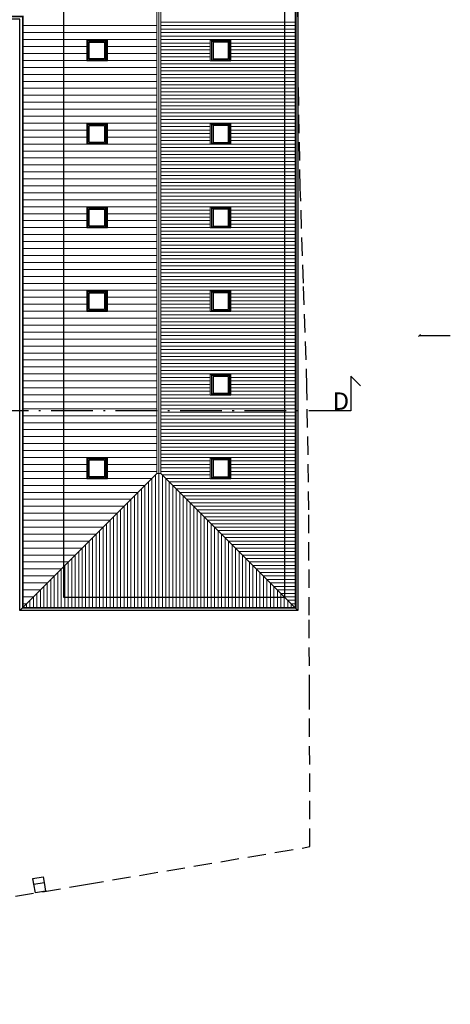
# Model space of a CAD drawing. Extents: x -182845 to 190135, y 592193 to 1171116.
# Drawn here: x -89308 to -89284, y 592446 to 592502 of the extents above; entities that cross this region are included whole.
import ezdxf

# ---------------------------------------------------------------- set-up
doc = ezdxf.new("R2010")
doc.units = 0
doc.header["$LTSCALE"] = 0.2
doc.header["$MEASUREMENT"] = 0
for name, pattern in [('ACAD_ISO10W100', [18, 12, -3, 0, -3]), ('NASCOSTA', [0.375, 0.25, -0.125]), ('TRATTEGGIATA-2000', [1300, 800, -500])]:
    doc.linetypes.add(name, pattern=pattern)
for name, color, linetype in [('finestra', 7, 'Continuous'), ('infissi', 53, 'Continuous'), ('Piano_attuativo_p', 7, 'TRATTEGGIATA-2000'), ('PROIEZIONI', 9, 'Continuous'), ('QUOTE', 8, 'Continuous'), ('SCRITTE', 133, 'Continuous')]:
    doc.layers.add(name, color=color, linetype=linetype)
for name, color, linetype, lineweight in [('linea sezione', 12, 'ACAD_ISO10W100', 30), ('SC_contorno', 2, 'Continuous', 13), ('sezione 1', 134, 'Continuous', 30), ('tegole', 55, 'Continuous', 9)]:
    doc.layers.add(name, color=color, linetype=linetype, lineweight=lineweight)
doc.styles.add('ROMANS', font='TIMES.TTF')

# ---------------------------------------------------------------- blocks, each defined once
blk = doc.blocks.new('velux or.')
at = {"layer": 'finestra'}
for points in [[(-89521.2340766267, 592328.428284207), (-89520.17607193835, 592328.428284207), (-89520.17607193835, 592329.5509829947), (-89521.2340766267, 592329.5509829947), (-89521.2340766267, 592328.428284207)], [(-89520.17607193835, 592328.4435905514), (-89521.20459672807, 592328.4435905514), (-89521.20459672807, 592329.5356766504), (-89520.17607193835, 592329.5356766504)], [(-89520.25634247602, 592328.5059778626), (-89520.25634247602, 592329.4732893392), (-89521.12397540601, 592329.4732893392), (-89521.12397540601, 592328.5059778626), (-89520.25634247602, 592328.5059778626)]]:
    blk.add_lwpolyline(points, dxfattribs=at)
at = {"layer": 'tegole'}
for p, q in [((-89521.3118752808, 592328.3985120875), (-89521.3118752808, 592329.5807551143)), ((-89520.11863666236, 592329.5807551143), (-89521.3118752808, 592329.5807551143)), ((-89520.11863666236, 592328.3985120875), (-89520.11863666236, 592329.5807551143)), ((-89520.11863666236, 592328.3985120875), (-89521.3118752808, 592328.3985120875))]:
    blk.add_line(p, q, dxfattribs=at)
blk = doc.blocks.new('_Oblique')
at = {"color": 0, "linetype": 'ByBlock', "lineweight": -2}
blk.add_line((-0.5, -0.5), (0.5, 0.5), dxfattribs=at)

msp = doc.modelspace()

# ---------------------------------------------------------------- linework, layer by layer
at = {"layer": 'infissi'}
msp.add_lwpolyline([(-89339.24122409386, 592518.098720313), (-89292.32068092101, 592518.098718971), (-89292.320680921, 592468.1776754308), (-89308.29122409371, 592468.1776754308), (-89308.29122409396, 592502.1281797148), (-89323.27068092106, 592502.1281797148), (-89323.27068092108, 592468.1782021471), (-89339.2412240902, 592468.1776491029)], close=True, dxfattribs=at)
at = {"layer": 'linea sezione'}
msp.add_lwpolyline([(-89288.72528527351, 592481.0736067338), (-89289.29097069858, 592481.6392921589), (-89289.29097069858, 592479.6392921588), (-89346.48092545476, 592479.6392921587), (-89346.48092545464, 592481.6392921587), (-89347.0466108796, 592481.0736067337)], dxfattribs=at)
at = {"layer": 'Piano_attuativo_p', "color": 7, "linetype": 'NASCOSTA', "ltscale": 21}
msp.add_lwpolyline([(-89291.67928945186, 592467.9030339344), (-89291.69944513048, 592473.9647966458), (-89291.80428185599, 592481.0020196063), (-89292.00558351865, 592486.9687061161), (-89292.19027195912, 592492.4429680207), (-89292.30980535713, 592499.1178056276), (-89292.35097843048, 592510.69647454), (-89292.30725137563, 592517.2807766334), (-89292.39418969885, 592522.8219735096), (-89292.29211851134, 592531.9390977565), (-89307.81203967927, 592531.9179170756), (-89322.34966841488, 592532.5016593526), (-89336.92867667967, 592533.0784239147), (-89343.4820609703, 592533.6776876547), (-89343.4820598081, 592445.5652378359), (-89337.57822920376, 592446.8703761281), (-89329.37241507301, 592448.2540319704), (-89318.75862264569, 592450.0437186083), (-89311.63634805812, 592451.2446691394), (-89304.51407347032, 592452.4456196738), (-89291.63511354348, 592454.6172564969), (-89291.66442847988, 592463.4336394971), (-89291.6792894509, 592467.9030339345)], dxfattribs=at)
at = {"layer": 'PROIEZIONI'}
for p, q in [((-89307.48254071285, 592452.4888750317), (-89307.52939257461, 592452.7667063316)), ((-89307.47696208309, 592452.4532096928), (-89307.48513857368, 592452.501698475))]:
    msp.add_line(p, q, dxfattribs=at)
for points in [[(-89307.4773131871, 592452.4546905013), (-89307.4773131871, 592452.4546905013), (-89307.53209107995, 592452.7803572624), (-89306.94631005169, 592452.8791402755), (-89306.89114657693, 592452.5518145735)], [(-89307.47697250552, 592452.45474748), (-89306.89093903483, 592452.5518494918), (-89306.80752627093, 592452.058815822), (-89307.39361559106, 592451.9602080529), (-89307.47697250552, 592452.45474748)]]:
    msp.add_lwpolyline(points, dxfattribs=at)
at = {"layer": 'QUOTE'}
msp.add_line((-89285.3442139527, 592483.9717121561), (-89283.58071587507, 592483.9717121561), dxfattribs=at)
at = {"layer": 'SC_contorno', "color": 244, "ltscale": 0.1, "true_color": 0x960317, "const_width": 0.1}
msp.add_lwpolyline([(-89339.05595250876, 592517.9384487222), (-89292.45595250846, 592517.9384473893), (-89292.45595250845, 592468.337947017), (-89308.10595250863, 592468.337947017), (-89308.10595250888, 592502.288451301), (-89323.40595250852, 592502.288451301), (-89323.40595250853, 592468.3384681834), (-89339.05595250512, 592468.3379262392)], close=True, dxfattribs=at)
at = {"layer": 'sezione 1'}
msp.add_lwpolyline([(-89305.7809558865, 592468.9384879665), (-89293.08088385852, 592468.9383904956), (-89293.08088385852, 592517.3382744853), (-89338.4806477912, 592517.3386155863), (-89338.48113167557, 592468.9384487051), (-89325.78081183103, 592468.9384487054), (-89325.78066669803, 592504.6382417573), (-89305.78110101938, 592504.6382417573), (-89305.7809558865, 592468.9384928154)], dxfattribs=at)
at = {"layer": 'tegole'}
for p, q in [((-89300.41775170821, 592510.0016495213), (-89300.41775170821, 592476.0516677103)), ((-89300.30595250745, 592510.113448722), (-89300.30595250745, 592476.0516676956)), ((-89300.1941533068, 592510.2252479228), (-89300.1941533068, 592476.0516677108)), ((-89300.41776386535, 592501.7634677042), (-89308.13096466477, 592501.7634588812)), ((-89300.19415330354, 592501.9634627552), (-89292.48095250726, 592501.9634627552)), ((-89300.19415330354, 592501.7634627873), (-89292.48095250726, 592501.7634627873)), ((-89300.19415330354, 592501.5634628193), (-89292.48095250726, 592501.5634628193)), ((-89300.41777009008, 592501.3634677683), (-89308.1309708895, 592501.3634589453)), ((-89300.41776295032, 592500.9634678325), (-89308.13096374975, 592500.9634590097)), ((-89300.19415330354, 592501.3634628514), (-89292.48095250726, 592501.3634628514)), ((-89300.19415330354, 592501.1634628836), (-89292.48095250726, 592501.1634628836)), ((-89300.19415330354, 592500.9634629156), (-89292.48095250726, 592500.9634629156)), ((-89304.43659858406, 592500.5634632998), (-89308.13096329223, 592500.5634590739)), ((-89300.41776249281, 592500.5634678968), (-89303.2433599656, 592500.5634646647)), ((-89300.19415330354, 592500.7634629477), (-89297.36854509871, 592500.7634629477)), ((-89300.19415330354, 592500.5634629797), (-89297.36854504967, 592500.5634629796)), ((-89300.19415330354, 592500.3634630118), (-89297.36854500063, 592500.3634630117)), ((-89296.17530648028, 592500.7634629477), (-89292.48095250726, 592500.7634629477)), ((-89296.17530643124, 592500.5634629796), (-89292.48095250726, 592500.5634629797)), ((-89296.17530638221, 592500.3634630117), (-89292.48095250726, 592500.3634630118)), ((-89304.4365986821, 592500.1634633638), (-89308.13096283449, 592500.163459138)), ((-89304.43659878019, 592499.7634634279), (-89308.13096237698, 592499.7634592021)), ((-89300.41776158081, 592499.763468025), (-89303.24336016174, 592499.7634647927)), ((-89300.41776203833, 592500.1634679609), (-89303.24336006367, 592500.1634647286)), ((-89300.19415330354, 592500.1634630439), (-89297.3685449516, 592500.1634630439)), ((-89300.19415330354, 592499.9634630759), (-89297.36854490257, 592499.9634630758)), ((-89300.19415330354, 592499.7634631081), (-89297.36854485353, 592499.7634631081)), ((-89296.17530633317, 592500.1634630439), (-89292.48095250726, 592500.1634630439)), ((-89296.17530628413, 592499.9634630758), (-89292.48095250726, 592499.9634630759)), ((-89296.17530623509, 592499.7634631081), (-89292.48095250726, 592499.7634631081)), ((-89300.4177611233, 592499.3634680891), (-89308.13096191947, 592499.3634592663)), ((-89300.19415330354, 592499.5634631402), (-89292.48095250726, 592499.5634631402)), ((-89300.19415330354, 592499.3634631722), (-89292.48095250726, 592499.3634631722)), ((-89300.41776066579, 592498.9634681534), (-89308.13096146195, 592498.9634593305)), ((-89300.19415330354, 592499.1634632043), (-89292.48095250726, 592499.1634632043)), ((-89300.19415330354, 592498.9634632363), (-89292.48095250726, 592498.9634632363)), ((-89300.19415330354, 592498.7634632684), (-89292.48095250726, 592498.7634632684)), ((-89300.41776020828, 592498.5634682175), (-89308.13096100444, 592498.5634593946)), ((-89300.41775975077, 592498.1634682816), (-89308.13096054693, 592498.1634594587)), ((-89300.19415330354, 592498.5634633005), (-89292.48095250726, 592498.5634633005)), ((-89300.19415330354, 592498.3634633326), (-89292.48095250726, 592498.3634633326)), ((-89300.19415330354, 592498.1634633647), (-89292.48095250726, 592498.1634633647)), ((-89300.41775929325, 592497.7634683459), (-89308.13096008942, 592497.763459523)), ((-89300.19415330354, 592497.9634633968), (-89292.48095250726, 592497.9634633968)), ((-89300.19415330354, 592497.7634634288), (-89292.48095250726, 592497.7634634288)), ((-89300.19415330354, 592497.5634634609), (-89292.48095250726, 592497.5634634609)), ((-89300.41775883551, 592497.36346841), (-89308.1309596319, 592497.3634595871)), ((-89300.417758378, 592496.9634684741), (-89308.13095917416, 592496.9634596512)), ((-89300.19415330354, 592497.363463493), (-89292.48095250726, 592497.363463493)), ((-89300.19415330354, 592497.163463525), (-89292.48095250726, 592497.163463525)), ((-89300.19415330354, 592496.9634635572), (-89292.48095250726, 592496.9634635572)), ((-89300.41775792048, 592496.5634685382), (-89308.13095871665, 592496.5634597153)), ((-89300.19415330354, 592496.7634635892), (-89292.48095250726, 592496.7634635892)), ((-89300.19415330354, 592496.5634636213), (-89292.48095250726, 592496.5634636213)), ((-89300.19415330354, 592496.3634636534), (-89292.48095250726, 592496.3634636534)), ((-89300.41775746297, 592496.1634686025), (-89308.13095825913, 592496.1634597792)), ((-89300.19415330354, 592496.1634636854), (-89292.48095250726, 592496.1634636854)), ((-89300.19415330354, 592495.9634637175), (-89297.36854509701, 592495.9634637175)), ((-89296.17530647856, 592495.9634637175), (-89292.48095250726, 592495.9634637175)), ((-89304.43659858574, 592495.7634640696), (-89308.13095780162, 592495.7634598437)), ((-89304.43659868382, 592495.3634641337), (-89308.13095734411, 592495.3634599078)), ((-89300.41775654795, 592495.3634687307), (-89303.24336006537, 592495.3634654986)), ((-89300.41775700546, 592495.7634686666), (-89303.2433599673, 592495.7634654344)), ((-89300.19415330354, 592495.7634637496), (-89297.36854504797, 592495.7634637494)), ((-89300.19415330354, 592495.5634637817), (-89297.36854499894, 592495.5634637816)), ((-89300.19415330354, 592495.3634638138), (-89297.3685449499, 592495.3634638137)), ((-89296.17530642953, 592495.7634637494), (-89292.48095250726, 592495.7634637496)), ((-89296.1753063805, 592495.5634637816), (-89292.48095250726, 592495.5634637817)), ((-89296.17530633145, 592495.3634638137), (-89292.48095250726, 592495.3634638138)), ((-89304.4365987819, 592494.9634641977), (-89308.1309568866, 592494.9634599715)), ((-89300.41775608718, 592494.963468795), (-89303.24336016345, 592494.9634655628)), ((-89300.19415330354, 592495.1634638458), (-89297.36854490086, 592495.1634638457)), ((-89300.19415330354, 592494.9634638779), (-89297.36854485184, 592494.9634638778)), ((-89300.19415330354, 592494.76346391), (-89292.48095250726, 592494.76346391)), ((-89296.17530628243, 592495.1634638457), (-89292.48095250726, 592495.1634638458)), ((-89296.1753062334, 592494.9634638778), (-89292.48095250726, 592494.9634638779)), ((-89300.41776185416, 592494.1634689232), (-89308.13096265358, 592494.1634601003)), ((-89300.41775562943, 592494.5634688591), (-89308.13095642885, 592494.5634600362)), ((-89300.19415330354, 592494.563463942), (-89292.48095250726, 592494.563463942)), ((-89300.19415330354, 592494.3634639741), (-89292.48095250726, 592494.3634639741)), ((-89300.19415330354, 592494.1634640063), (-89292.48095250726, 592494.1634640063)), ((-89300.41776139665, 592493.7634689874), (-89308.13096219607, 592493.7634601645)), ((-89300.19415330354, 592493.9634640383), (-89292.48095250726, 592493.9634640383)), ((-89300.19415330354, 592493.7634640704), (-89292.48095250726, 592493.7634640704)), ((-89300.19415330354, 592493.5634641025), (-89292.48095250726, 592493.5634641025)), ((-89300.41776094216, 592493.3634690515), (-89308.13096173832, 592493.3634602287)), ((-89300.41776048488, 592492.9634691157), (-89308.13096128081, 592492.9634602928)), ((-89300.19415330354, 592493.3634641345), (-89292.48095250726, 592493.3634641345)), ((-89300.19415330354, 592493.1634641666), (-89292.48095250726, 592493.1634641666)), ((-89300.19415330354, 592492.9634641986), (-89292.48095250726, 592492.9634641986)), ((-89300.41776002714, 592492.5634691798), (-89308.13096082353, 592492.5634603569)), ((-89300.19415330354, 592492.7634642308), (-89292.48095250726, 592492.7634642308)), ((-89300.19415330354, 592492.5634642629), (-89292.48095250726, 592492.5634642629)), ((-89300.41775956962, 592492.163469244), (-89308.13096036579, 592492.1634604211)), ((-89300.19415330354, 592492.3634642949), (-89292.48095250726, 592492.3634642949)), ((-89300.19415330354, 592492.163464327), (-89292.48095250726, 592492.163464327)), ((-89300.19415330354, 592491.963464359), (-89292.48095250726, 592491.963464359)), ((-89300.41775911211, 592491.7634693081), (-89308.13095990827, 592491.7634604853)), ((-89300.4177586546, 592491.3634693723), (-89308.13095945076, 592491.3634605494)), ((-89300.19415330354, 592491.7634643911), (-89292.48095250726, 592491.7634643911)), ((-89300.19415330354, 592491.5634644232), (-89292.48095250726, 592491.5634644232)), ((-89300.19415330354, 592491.3634644554), (-89292.48095250726, 592491.3634644554)), ((-89304.43659858574, 592490.9634648395), (-89308.13095899325, 592490.9634606136)), ((-89300.41775819709, 592490.9634694365), (-89303.24335996731, 592490.9634662044)), ((-89300.19415330354, 592491.1634644874), (-89297.36854509701, 592491.1634644874)), ((-89300.19415330354, 592490.9634645195), (-89297.36854504797, 592490.9634645194)), ((-89300.19415330354, 592490.7634645515), (-89297.36854499894, 592490.7634645515)), ((-89296.17530647856, 592491.1634644874), (-89292.48095250726, 592491.1634644874)), ((-89296.17530642953, 592490.9634645194), (-89292.48095250726, 592490.9634645195)), ((-89296.1753063805, 592490.7634645515), (-89292.48095250726, 592490.7634645515)), ((-89304.43659868382, 592490.5634649035), (-89308.13095853574, 592490.5634606777)), ((-89304.43659878187, 592490.1634649677), (-89308.13095807799, 592490.1634607419)), ((-89300.41775728183, 592490.1634695648), (-89303.24336016344, 592490.1634663327)), ((-89300.41775773934, 592490.5634695006), (-89303.24336006537, 592490.5634662685)), ((-89300.19415330354, 592490.5634645836), (-89297.3685449499, 592490.5634645836)), ((-89300.19415330354, 592490.3634646157), (-89297.36854490086, 592490.3634646155)), ((-89300.19415330354, 592490.1634646477), (-89297.36854485182, 592490.1634646477)), ((-89296.17530633145, 592490.5634645836), (-89292.48095250726, 592490.5634645836)), ((-89296.17530628243, 592490.3634646155), (-89292.48095250726, 592490.3634646157)), ((-89296.17530623339, 592490.1634646477), (-89292.48095250726, 592490.1634646477)), ((-89300.41775682432, 592489.7634696289), (-89308.13095762071, 592489.763460806)), ((-89300.19415330354, 592489.9634646799), (-89292.48095250726, 592489.9634646799)), ((-89300.19415330354, 592489.763464712), (-89292.48095250726, 592489.763464712)), ((-89300.4177563668, 592489.3634696931), (-89308.13095716297, 592489.3634608699)), ((-89300.19415330354, 592489.563464744), (-89292.48095250726, 592489.563464744)), ((-89300.19415330354, 592489.3634647761), (-89292.48095250726, 592489.3634647761)), ((-89300.19415330354, 592489.1634648081), (-89292.48095250726, 592489.1634648081)), ((-89300.4177559093, 592488.9634697572), (-89308.13095670546, 592488.9634609343)), ((-89300.41775545178, 592488.5634698214), (-89308.13095624794, 592488.5634609985)), ((-89300.19415330354, 592488.9634648402), (-89292.48095250726, 592488.9634648402)), ((-89300.19415330354, 592488.7634648723), (-89292.48095250726, 592488.7634648723)), ((-89300.19415330354, 592488.5634649044), (-89292.48095250726, 592488.5634649044)), ((-89300.41774831203, 592488.1634698855), (-89308.13094910819, 592488.1634610626)), ((-89300.19415330354, 592488.3634649365), (-89292.48095250726, 592488.3634649365)), ((-89300.19415330354, 592488.1634649686), (-89292.48095250726, 592488.1634649686)), ((-89300.19415330354, 592487.9634650006), (-89292.48095250726, 592487.9634650006)), ((-89300.41774785452, 592487.7634699496), (-89308.13094865068, 592487.7634611267)), ((-89300.41774739677, 592487.3634700137), (-89308.13094819317, 592487.3634611908)), ((-89300.19415330354, 592487.7634650327), (-89292.48095250726, 592487.7634650327)), ((-89300.19415330354, 592487.5634650647), (-89292.48095250726, 592487.5634650647)), ((-89300.19415330354, 592487.3634650968), (-89292.48095250726, 592487.3634650968)), ((-89300.41774693926, 592486.963470078), (-89308.13094773542, 592486.9634612547)), ((-89300.19415330354, 592487.163465129), (-89292.48095250726, 592487.163465129)), ((-89300.19415330354, 592486.963465161), (-89292.48095250726, 592486.963465161)), ((-89300.19415330354, 592486.7634651931), (-89292.48095250726, 592486.7634651931)), ((-89300.41774648175, 592486.5634701421), (-89308.13094727814, 592486.5634613192)), ((-89300.19415330354, 592486.5634652252), (-89292.48095250726, 592486.5634652252)), ((-89300.19415330354, 592486.3634652572), (-89297.368545097, 592486.3634652572)), ((-89296.17530647856, 592486.3634652572), (-89292.48095250726, 592486.3634652572)), ((-89304.43659858574, 592486.1634656092), (-89308.1309468204, 592486.1634613833)), ((-89304.43659868382, 592485.7634656733), (-89308.13094636289, 592485.763461447)), ((-89300.41774556346, 592485.7634702704), (-89303.24336006539, 592485.7634670383)), ((-89300.41774602424, 592486.1634702062), (-89303.24335996731, 592486.163466974)), ((-89300.19415330354, 592486.1634652893), (-89297.36854504795, 592486.1634652892)), ((-89300.19415330354, 592485.9634653213), (-89297.36854499893, 592485.9634653213)), ((-89300.19415330354, 592485.7634653535), (-89297.36854494989, 592485.7634653534)), ((-89296.17530642953, 592486.1634652892), (-89292.48095250726, 592486.1634652893)), ((-89296.1753063805, 592485.9634653213), (-89292.48095250726, 592485.9634653213)), ((-89296.17530633145, 592485.7634653534), (-89292.48095250726, 592485.7634653535)), ((-89304.4365987819, 592485.3634657376), (-89308.13094590537, 592485.3634615117)), ((-89300.41774510595, 592485.3634703346), (-89303.24336016345, 592485.3634671024)), ((-89300.19415330354, 592485.5634653856), (-89297.36854490085, 592485.5634653855)), ((-89300.19415330354, 592485.3634654176), (-89297.36854485182, 592485.3634654175)), ((-89300.19415330354, 592485.1634654497), (-89292.48095250726, 592485.1634654497)), ((-89296.17530628243, 592485.5634653855), (-89292.48095250726, 592485.5634653856)), ((-89296.17530623339, 592485.3634654175), (-89292.48095250726, 592485.3634654176)), ((-89300.41775133045, 592484.9634703987), (-89308.1309521301, 592484.9634615758)), ((-89300.41775087293, 592484.5634704629), (-89308.13095167236, 592484.56346164)), ((-89300.19415330354, 592484.9634654818), (-89292.48095250726, 592484.9634654818)), ((-89300.19415330354, 592484.7634655138), (-89292.48095250726, 592484.7634655138)), ((-89300.19415330354, 592484.5634655459), (-89292.48095250726, 592484.5634655459)), ((-89300.41775041868, 592484.163470527), (-89308.13095121484, 592484.1634617042)), ((-89300.19415330354, 592484.3634655781), (-89292.48095250726, 592484.3634655781)), ((-89300.19415330354, 592484.1634656101), (-89292.48095250726, 592484.1634656101)), ((-89300.19415330354, 592483.9634656422), (-89292.48095250726, 592483.9634656422)), ((-89300.41774996117, 592483.7634705912), (-89308.13095075733, 592483.7634617683)), ((-89300.41774950366, 592483.3634706553), (-89308.13095029982, 592483.3634618324)), ((-89300.19415330354, 592483.7634656742), (-89292.48095250726, 592483.7634656742)), ((-89300.19415330354, 592483.5634657063), (-89292.48095250726, 592483.5634657063)), ((-89300.19415330354, 592483.3634657384), (-89292.48095250726, 592483.3634657384)), ((-89300.41774904614, 592482.9634707195), (-89308.1309498423, 592482.9634618966)), ((-89300.19415330354, 592483.1634657704), (-89292.48095250726, 592483.1634657704)), ((-89300.19415330354, 592482.9634658026), (-89292.48095250726, 592482.9634658026)), ((-89300.4177485884, 592482.5634707836), (-89308.1309493848, 592482.5634619608)), ((-89300.19415330354, 592482.7634658347), (-89292.48095250726, 592482.7634658347)), ((-89300.19415330354, 592482.5634658667), (-89292.48095250726, 592482.5634658667)), ((-89300.19415330354, 592482.3634658988), (-89292.48095250726, 592482.3634658988)), ((-89300.41774813089, 592482.1634708478), (-89308.13094892705, 592482.1634620249)), ((-89300.41774767337, 592481.763470912), (-89308.13094846954, 592481.7634620891)), ((-89300.19415330354, 592482.1634659308), (-89292.48095250726, 592482.1634659308)), ((-89300.19415330354, 592481.9634659629), (-89292.48095250726, 592481.9634659629)), ((-89300.19415330354, 592481.763465995), (-89292.48095250726, 592481.763465995)), ((-89300.41774721586, 592481.3634709761), (-89308.13094801203, 592481.3634621532)), ((-89300.19415330354, 592481.5634660271), (-89297.36854509701, 592481.563466027)), ((-89300.19415330354, 592481.3634660592), (-89297.36854504797, 592481.3634660591)), ((-89300.19415330354, 592481.1634660913), (-89297.36854499894, 592481.1634660913)), ((-89296.17530647856, 592481.563466027), (-89292.48095250726, 592481.5634660271)), ((-89296.17530642953, 592481.3634660591), (-89292.48095250726, 592481.3634660592)), ((-89296.1753063805, 592481.1634660913), (-89292.48095250726, 592481.1634660913)), ((-89300.41774675835, 592480.9634710402), (-89308.13094755451, 592480.9634622174)), ((-89300.41774630084, 592480.5634711044), (-89308.130947097, 592480.5634622815)), ((-89300.19415330354, 592480.9634661233), (-89297.3685449499, 592480.9634661233)), ((-89300.19415330354, 592480.7634661554), (-89297.36854490086, 592480.7634661553)), ((-89300.19415330354, 592480.5634661875), (-89297.36854485182, 592480.5634661875)), ((-89296.17530633145, 592480.9634661233), (-89292.48095250726, 592480.9634661233)), ((-89296.17530628243, 592480.7634661553), (-89292.48095250726, 592480.7634661554)), ((-89296.17530623339, 592480.5634661875), (-89292.48095250726, 592480.5634661875)), ((-89300.41774584333, 592480.1634711686), (-89308.13094663949, 592480.1634623454)), ((-89300.19415330354, 592480.3634662195), (-89292.48095250726, 592480.3634662195)), ((-89300.19415330354, 592480.1634662517), (-89292.48095250726, 592480.1634662517)), ((-89300.19415330354, 592479.9634662837), (-89292.48095250726, 592479.9634662837)), ((-89300.41774538558, 592479.7634712327), (-89308.13094618198, 592479.7634624098)), ((-89300.19415330354, 592479.7634663158), (-89292.48095250726, 592479.7634663158)), ((-89300.19415330354, 592479.5634663479), (-89292.48095250726, 592479.5634663479)), ((-89300.41774492807, 592479.3634712968), (-89308.13094572423, 592479.363462474)), ((-89300.41774447056, 592478.9634713611), (-89308.13094526672, 592478.9634625382)), ((-89300.19415330354, 592479.3634663799), (-89292.48095250726, 592479.3634663799)), ((-89300.19415330354, 592479.163466412), (-89292.48095250726, 592479.163466412)), ((-89300.19415330354, 592478.963466444), (-89292.48095250726, 592478.963466444)), ((-89300.41774401304, 592478.5634714252), (-89308.13094480932, 592478.5634626023)), ((-89300.19415330354, 592478.7634664762), (-89292.48095250726, 592478.7634664762)), ((-89300.19415330354, 592478.5634665083), (-89292.48095250726, 592478.5634665083)), ((-89300.19415330354, 592478.3634665404), (-89292.48095250726, 592478.3634665404)), ((-89300.41774355553, 592478.1634714894), (-89308.1309443517, 592478.1634626662)), ((-89300.4177430979, 592477.7634715536), (-89308.13094389418, 592477.7634627307)), ((-89300.19415330354, 592478.1634665724), (-89292.48095250726, 592478.1634665724)), ((-89300.19415330354, 592477.9634666045), (-89292.48095250726, 592477.9634666045)), ((-89300.19415330354, 592477.7634666365), (-89292.48095250726, 592477.7634666365)), ((-89300.41774264039, 592477.3634716177), (-89308.13094343655, 592477.3634627948)), ((-89300.19415330354, 592477.5634666686), (-89292.48095250726, 592477.5634666686)), ((-89300.19415330354, 592477.3634667008), (-89292.48095250726, 592477.3634667008)), ((-89300.19415330354, 592477.1634667328), (-89292.48095250726, 592477.1634667328)), ((-89300.41774218288, 592476.963471682), (-89308.13094297904, 592476.9634628588)), ((-89300.19415330354, 592476.9634667649), (-89292.48095250726, 592476.9634667649)), ((-89300.19415330354, 592476.763466797), (-89297.36854509701, 592476.763466797)), ((-89296.17530647856, 592476.763466797), (-89292.48095250726, 592476.763466797)), ((-89300.41775172288, 592476.0516676957), (-89308.29122408936, 592468.1781965962)), ((-89304.43659858573, 592476.563467149), (-89308.13094252153, 592476.5634629233)), ((-89304.43659868381, 592476.1634672133), (-89308.1309420639, 592476.1634629874)), ((-89300.41774126774, 592476.1634718103), (-89303.24336006537, 592476.1634685781)), ((-89300.41774172525, 592476.5634717462), (-89303.2433599673, 592476.5634685139)), ((-89300.4177517081, 592476.0516676957), (-89300.19415330657, 592476.0516676957)), ((-89300.30595250419, 592476.0516676955), (-89300.30595250559, 592468.3381972114)), ((-89300.19415330354, 592476.563466829), (-89297.36854504797, 592476.5634668289)), ((-89300.19415330354, 592476.3634668611), (-89297.36854499894, 592476.3634668611)), ((-89300.19415330354, 592476.1634668931), (-89297.3685449499, 592476.163466893)), ((-89300.19415329167, 592476.0516676957), (-89292.32068092402, 592468.1781965974)), ((-89296.17530642953, 592476.5634668289), (-89292.48095250726, 592476.563466829)), ((-89296.1753063805, 592476.3634668611), (-89292.48095250726, 592476.3634668611)), ((-89296.17530633145, 592476.163466893), (-89292.48095250726, 592476.1634668931)), ((-89304.43659878189, 592475.763458883), (-89308.13095250636, 592475.7634631089)), ((-89300.70595250677, 592475.7634546154), (-89303.24336016344, 592475.763457518)), ((-89300.90595250487, 592475.5634669897), (-89300.90595250358, 592468.3381972114)), ((-89300.7059525048, 592475.7634669575), (-89300.70595250351, 592468.3381972114)), ((-89300.50595250484, 592475.9634669252), (-89300.50595250344, 592468.3381972114)), ((-89300.10595250424, 592475.9634669252), (-89300.10595250552, 592468.3381972114)), ((-89300.10595250424, 592475.9634669253), (-89297.36854490086, 592475.9634669253)), ((-89299.90595250417, 592475.7634669575), (-89299.90595250545, 592468.3381972114)), ((-89299.90595250417, 592475.7634669575), (-89297.36854485185, 592475.7634669575)), ((-89299.70595250421, 592475.5634669897), (-89299.7059525055, 592468.3381972114)), ((-89299.70595250421, 592475.5634669898), (-89292.48095250726, 592475.5634669898)), ((-89296.17530628243, 592475.9634669253), (-89292.48095250726, 592475.9634669253)), ((-89296.17530623342, 592475.7634669575), (-89292.48095250726, 592475.7634669575)), ((-89301.10595204952, 592475.3634551371), (-89308.13095250636, 592475.3634631728)), ((-89301.50595159238, 592474.9634556588), (-89308.13095250636, 592474.9634632369)), ((-89301.50595250484, 592474.9634670864), (-89301.50595250368, 592468.3381972112)), ((-89301.30595250477, 592475.1634670541), (-89301.30595250361, 592468.3381972112)), ((-89301.10595250482, 592475.363467022), (-89301.10595250365, 592468.3381972112)), ((-89299.50595250426, 592475.363467022), (-89299.50595250542, 592468.3381972112)), ((-89299.50595250414, 592475.363467022), (-89292.48095250726, 592475.363467022)), ((-89299.30595250419, 592475.1634670541), (-89299.30595250535, 592468.3381972112)), ((-89299.30595250419, 592475.1634670543), (-89292.48095250726, 592475.1634670543)), ((-89299.10595250424, 592474.9634670864), (-89299.10595250528, 592468.3381972112)), ((-89299.10595250412, 592474.9634670864), (-89292.48095250726, 592474.9634670864)), ((-89301.90595113512, 592474.5634561804), (-89308.13095250624, 592474.563463301)), ((-89302.10595250482, 592474.3634671831), (-89302.10595250377, 592468.3381972112)), ((-89301.90595250487, 592474.5634671509), (-89301.90595250382, 592468.3381972112)), ((-89301.7059525048, 592474.7634671186), (-89301.70595250375, 592468.3381972112)), ((-89298.90595250417, 592474.7634671186), (-89298.90595250533, 592468.3381972112)), ((-89298.90595250417, 592474.7634671187), (-89292.48095250726, 592474.7634671187)), ((-89298.70595250421, 592474.5634671509), (-89298.70595250526, 592468.3381972112)), ((-89298.7059525041, 592474.5634671509), (-89292.48095250726, 592474.5634671509)), ((-89298.50595250414, 592474.3634671831), (-89298.50595250519, 592468.3381972112)), ((-89298.50595250414, 592474.3634671832), (-89292.48095250726, 592474.3634671832)), ((-89302.3059506781, 592474.1634567021), (-89308.13095250624, 592474.1634633652)), ((-89302.70595022073, 592473.7634572239), (-89308.13095250624, 592473.7634634293)), ((-89302.70595250491, 592473.7634672798), (-89302.70595250398, 592468.338197211)), ((-89302.50595250484, 592473.9634672476), (-89302.50595250391, 592468.338197211)), ((-89302.30595250489, 592474.1634672154), (-89302.30595250384, 592468.338197211)), ((-89298.30595250419, 592474.1634672154), (-89298.30595250512, 592468.338197211)), ((-89298.30595250407, 592474.1634672154), (-89292.48095250726, 592474.1634672154)), ((-89298.10595250412, 592473.9634672476), (-89298.10595250517, 592468.338197211)), ((-89298.10595250412, 592473.9634672477), (-89292.48095250726, 592473.9634672477)), ((-89297.90595250417, 592473.7634672798), (-89297.9059525051, 592468.338197211)), ((-89297.90595250405, 592473.7634672798), (-89292.48095250726, 592473.7634672798)), ((-89303.10594976347, 592473.3634577455), (-89308.13095250612, 592473.3634634934)), ((-89303.10595250482, 592473.3634673443), (-89303.105952504, 592468.338197211)), ((-89302.90595250487, 592473.563467312), (-89302.90595250393, 592468.338197211)), ((-89297.70595250421, 592473.563467312), (-89297.70595250503, 592468.338197211)), ((-89297.7059525041, 592473.5634673121), (-89292.48095250726, 592473.5634673121)), ((-89297.50595250414, 592473.3634673443), (-89297.50595250496, 592468.338197211)), ((-89297.50595250403, 592473.3634673443), (-89292.48095250726, 592473.3634673443)), ((-89303.50594930645, 592472.9634582673), (-89308.13095250612, 592472.9634635575)), ((-89303.70595250491, 592472.763467441), (-89303.7059525041, 592468.3381972108)), ((-89303.50595250484, 592472.9634674088), (-89303.50595250414, 592468.3381972108)), ((-89303.30595250489, 592473.1634673765), (-89303.30595250407, 592468.338197211)), ((-89297.30595250407, 592473.1634673765), (-89297.305952505, 592468.338197211)), ((-89297.30595250407, 592473.1634673766), (-89292.48095250726, 592473.1634673766)), ((-89297.10595250412, 592472.9634674088), (-89297.10595250493, 592468.3381972108)), ((-89297.105952504, 592472.9634674088), (-89292.48095250726, 592472.9634674088)), ((-89296.90595250417, 592472.763467441), (-89296.90595250487, 592468.3381972108)), ((-89296.90595250417, 592472.7634674411), (-89292.48095250726, 592472.7634674411)), ((-89303.90594884907, 592472.563458789), (-89308.13095250612, 592472.5634636219)), ((-89304.30594839182, 592472.1634593107), (-89308.13095250612, 592472.163463686)), ((-89304.30595250489, 592472.1634675377), (-89304.3059525043, 592468.3381972108)), ((-89304.10595250493, 592472.3634675056), (-89304.10595250424, 592468.3381972108)), ((-89303.90595250487, 592472.5634674733), (-89303.90595250417, 592468.3381972108)), ((-89296.7059525041, 592472.5634674733), (-89296.7059525048, 592468.3381972108)), ((-89296.70595250398, 592472.5634674733), (-89292.48095250726, 592472.5634674733)), ((-89296.50595250414, 592472.3634675056), (-89296.50595250484, 592468.3381972108)), ((-89296.50595250414, 592472.3634675056), (-89292.48095250726, 592472.3634675056)), ((-89296.30595250407, 592472.1634675377), (-89296.30595250477, 592468.3381972108)), ((-89296.30595250407, 592472.1634675377), (-89292.48095250726, 592472.1634675377)), ((-89304.70594793468, 592471.7634598323), (-89308.13095250612, 592471.7634637501)), ((-89304.90595250498, 592471.5634676345), (-89304.9059525044, 592468.3381972105)), ((-89304.70595250491, 592471.7634676022), (-89304.70595250433, 592468.3381972105)), ((-89304.50595250496, 592471.96346757), (-89304.50595250426, 592468.3381972108)), ((-89296.10595250412, 592471.96346757), (-89296.1059525047, 592468.3381972108)), ((-89296.10595250412, 592471.96346757), (-89292.48095250726, 592471.96346757)), ((-89295.90595250405, 592471.7634676022), (-89295.90595250463, 592468.3381972105)), ((-89295.90595250405, 592471.7634676022), (-89292.48095250726, 592471.7634676022)), ((-89295.7059525041, 592471.5634676345), (-89295.70595250468, 592468.3381972105)), ((-89295.7059525041, 592471.5634676345), (-89292.48095250726, 592471.5634676345)), ((-89305.10594747742, 592471.363460354), (-89308.130952506, 592471.3634638143)), ((-89305.50594702017, 592470.9634608758), (-89308.130952506, 592470.9634638784)), ((-89305.50595250496, 592470.9634677311), (-89305.50595250449, 592468.3381972105)), ((-89305.305952505, 592471.163467699), (-89305.30595250454, 592468.3381972105)), ((-89305.10595250493, 592471.3634676667), (-89305.10595250447, 592468.3381972105)), ((-89295.50595250403, 592471.3634676667), (-89295.50595250461, 592468.3381972105)), ((-89295.50595250403, 592471.3634676667), (-89292.48095250726, 592471.3634676667)), ((-89295.30595250407, 592471.163467699), (-89295.30595250454, 592468.3381972105)), ((-89295.30595250396, 592471.1634676988), (-89292.48095250726, 592471.1634676988)), ((-89295.10595250412, 592470.9634677311), (-89295.10595250447, 592468.3381972105)), ((-89295.10595250389, 592470.963467731), (-89292.48095250726, 592470.963467731)), ((-89305.90594656291, 592470.5634613975), (-89308.130952506, 592470.5634639427)), ((-89306.10595250493, 592470.3634678278), (-89306.10595250459, 592468.3381972103)), ((-89305.90595250498, 592470.5634677955), (-89305.90595250463, 592468.3381972103)), ((-89305.70595250491, 592470.7634677634), (-89305.70595250456, 592468.3381972105)), ((-89294.90595250405, 592470.7634677634), (-89294.9059525044, 592468.3381972105)), ((-89294.90595250393, 592470.7634677633), (-89292.48095250726, 592470.7634677633)), ((-89294.70595250398, 592470.5634677955), (-89294.70595250445, 592468.3381972103)), ((-89294.70595250386, 592470.5634677955), (-89292.48095250726, 592470.5634677955)), ((-89294.50595250403, 592470.3634678278), (-89294.50595250438, 592468.3381972103)), ((-89294.50595250391, 592470.3634678278), (-89292.48095250726, 592470.3634678278)), ((-89306.30594610565, 592470.1634619193), (-89308.13095250589, 592470.1634640069)), ((-89306.50595250496, 592469.9634678923), (-89306.50595250473, 592468.3381972103)), ((-89306.305952505, 592470.16346786), (-89306.30595250466, 592468.3381972103)), ((-89294.30595250407, 592470.16346786), (-89294.3059525043, 592468.3381972103)), ((-89294.30595250384, 592470.16346786), (-89292.48095250726, 592470.16346786)), ((-89294.105952504, 592469.9634678923), (-89294.10595250435, 592468.3381972103)), ((-89294.10595250389, 592469.9634678923), (-89292.48095250726, 592469.9634678923)), ((-89306.70594564782, 592469.7634624414), (-89308.13095250589, 592469.7634640714)), ((-89307.10594519103, 592469.3634629627), (-89308.13095250589, 592469.3634641351)), ((-89307.10595250505, 592469.3634679889), (-89307.10595250482, 592468.3381972101)), ((-89306.90595250498, 592469.5634679567), (-89306.90595250487, 592468.3381972103)), ((-89306.70595250503, 592469.7634679244), (-89306.7059525048, 592468.3381972103)), ((-89293.90595250405, 592469.7634679244), (-89293.90595250428, 592468.3381972103)), ((-89293.90595250382, 592469.7634679244), (-89292.48095250726, 592469.7634679244)), ((-89293.70595250398, 592469.5634679567), (-89293.70595250421, 592468.3381972103)), ((-89293.70595250386, 592469.5634679567), (-89292.48095250726, 592469.5634679567)), ((-89293.50595250403, 592469.3634679889), (-89293.50595250414, 592468.3381972101)), ((-89293.5059525038, 592469.3634679889), (-89292.48095250726, 592469.3634679889)), ((-89307.50594473389, 592468.9634634843), (-89308.13095250589, 592468.9634641992)), ((-89307.70595250503, 592468.7634680857), (-89307.70595250491, 592468.3381972101)), ((-89307.50595250496, 592468.9634680534), (-89307.50595250496, 592468.3381972101)), ((-89307.305952505, 592469.1634680212), (-89307.30595250489, 592468.3381972101)), ((-89293.30595250396, 592469.1634680212), (-89293.30595250407, 592468.3381972101)), ((-89293.30595250384, 592469.1634680212), (-89292.48095250726, 592469.1634680212)), ((-89293.105952504, 592468.9634680534), (-89293.10595250412, 592468.3381972101)), ((-89293.10595250389, 592468.9634680534), (-89292.48095250726, 592468.9634680534)), ((-89292.90595250393, 592468.7634680857), (-89292.90595250405, 592468.3381972101)), ((-89292.90595250393, 592468.7634680857), (-89292.48095250726, 592468.7634680857)), ((-89307.9059442764, 592468.5634640064), (-89308.13095250589, 592468.5634642638)), ((-89308.10595250505, 592468.3634681501), (-89308.10595250505, 592468.3381972101)), ((-89307.9059525051, 592468.5634681178), (-89307.90595250498, 592468.3381972101)), ((-89292.70595250398, 592468.5634681178), (-89292.70595250398, 592468.3381972101)), ((-89292.70595250398, 592468.5634681178), (-89292.48095250726, 592468.5634681178)), ((-89292.50595250403, 592468.3634681501), (-89292.50595250403, 592468.3381972101)), ((-89292.50595250403, 592468.3634681501), (-89292.48095250726, 592468.3634681501))]:
    msp.add_line(p, q, dxfattribs=at)
msp.add_lwpolyline([(-89339.08095250757, 592517.9384487222), (-89292.48095250728, 592517.9384473893), (-89292.48095250726, 592468.337947017), (-89308.13095250745, 592468.337947017), (-89308.1309525077, 592502.288451301), (-89323.43095250733, 592502.288451301), (-89323.43095250735, 592468.3384681834), (-89339.08095250394, 592468.3379262392)], close=True, dxfattribs=at)

# ---------------------------------------------------------------- block references
at = {"layer": 'finestra', "xscale": -1, "rotation": 359.9999859527555}
for p in [(-178824.7004569946, 171.3638013617601), (-178824.7004569946, 166.570767134428), (-178824.7004569946, 161.7707671343815), (-178824.7004569946, 156.9707671343349), (-178824.7004569946, 147.3707671347074)]:
    msp.add_blockref('velux or.', p, dxfattribs=at)
at = {"layer": 'finestra', "rotation": 1.40472445234834e-05}
for p in [(224.0885519792209, 171.3638013617601), (224.0885519792209, 166.5707671341952), (224.0885519792209, 161.7707671343815), (224.0885519792209, 156.9707671341021), (224.0885519792209, 152.1707671340555), (224.0885519792209, 147.3707671347074)]:
    msp.add_blockref('velux or.', p, dxfattribs=at)
at = {"layer": 'QUOTE', "xscale": 0.12, "yscale": 0.12, "zscale": 0.12, "rotation": 180}
msp.add_blockref('_Oblique', (-89285.3442139527, 592483.9717121561), dxfattribs=at)

# ---------------------------------------------------------------- texts
at = {"layer": 'SCRITTE', "char_height": 1, "width": 26.2, "attachment_point": 1, "rotation": 359.99957834908804, "style": 'ROMANS'}
for insert in [(-89290.32624056225, 592480.6999403398), (-89290.32623468852, 592480.7002349618)]:
    msp.add_mtext('D', dxfattribs=dict(at, insert=insert))

doc.saveas('drawing.dxf')
